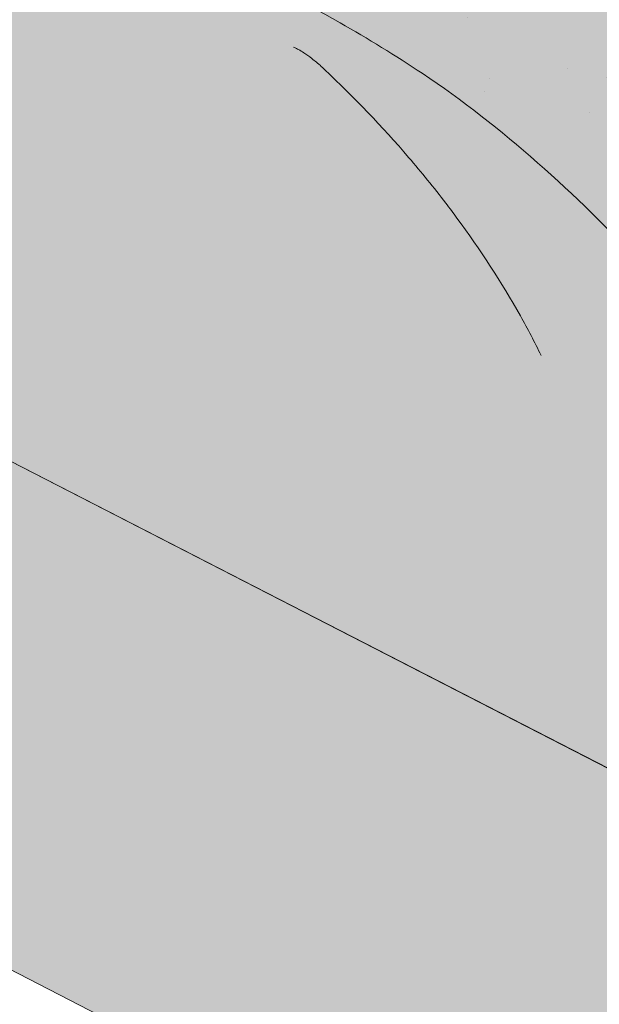
# Paper-space layout 'Elrendezés1' of a CAD drawing. Units: metres. Extents: x 7 to 284, y 8 to 198.
# Drawn here: x 167 to 171, y 128 to 135 of the extents above; entities that cross this region are included whole.
import ezdxf

# ---------------------------------------------------------------- set-up
doc = ezdxf.new("R2010")
doc.units = ezdxf.units.M
doc.header["$LTSCALE"] = 0.05
doc.layers.get('0').update_dxf_attribs({"linetype": 'CONTINUOUS'})

psp = doc.layouts.new('Elrendezés1')

# ---------------------------------------------------------------- hatches: boundary and pattern name
at = {"linetype": 'Continuous', "lineweight": 9, "true_color": 0xe2d5bb}
h = psp.add_hatch(color=254, dxfattribs=at)
h.dxf.hatch_style = 1
h.paths.add_polyline_path([(152.4861859369443, 139.2755985480852), (152.4861859369443, 135.9029118373958), (178.7863942905443, 122.3924196071453), (178.7863942905443, 125.7651063178348)])
h.paths.add_polyline_path([(153.9229794396451, 134.7220601938694), (153.9229794396451, 129.5436823890832), (205.7877804594569, 102.9005858105066), (205.7877804594568, 108.5217303283226), (182.2818894066118, 120.5967737715091), (182.1019287980763, 120.2464533376371)])
h.paths.add_polyline_path([(183.444302979903, 123.3723253059619), (183.444302979903, 119.9996385952724), (205.7877804594568, 108.5217303283226), (207.0836758091815, 107.8560251818736), (207.0836758091815, 111.2287118925631)])
at = {"linetype": 'Continuous', "lineweight": 18, "true_color": 0x96363a}
h = psp.add_hatch(color=17, dxfattribs=at)
h.dxf.hatch_style = 1
edge = h.paths.add_edge_path()
edge.add_spline(control_points=[(174.0142884949308, 128.2172039062979), (173.9142633633442, 128.293874617165), (173.8178728220519, 128.3751030717658), (173.431561763975, 128.7344771109911), (173.1977278605375, 129.0378847287587), (172.8830992918386, 129.6461956400685), (172.81414307648, 129.9079744244464), (172.7785782616969, 130.1832517066476), (172.7791133744692, 130.1946743381703), (172.7688768355049, 130.2995516604793), (172.7631222135214, 130.345993668183), (172.7370228023795, 130.5209280592153), (172.7089321014508, 130.6484328055054), (172.6006228154201, 131.0301185160397), (172.4962398737905, 131.2783597843974), (172.3635522707732, 131.5266391744388), (172.3594704052027, 131.534193047976), (172.3530333497527, 131.5459979195027)], knot_values=[-37.61498207521388, -37.61498207521388, -37.61498207521388, -37.61498207521388, -35.12633789905134, -35.12633789905134, -27.14789376616006, -27.14789376616006, -19.741972629851, -19.741972629851, -17.52369684325212, -17.52369684325212, -15.7508430807229, -15.7508430807229, -10.82483663900226, -10.82483663900226, -0.7223210038023379, -0.7223210038023379, -0.1832772510276457, -0.1832772510276457, -0.1832772510276457, -0.1832772510276457], degree=3, periodic=0)
edge.add_spline(control_points=[(172.3534510462052, 131.5462257744945), (172.0096400580066, 132.1591433721812), (171.574605795255, 132.7056740283822), (170.7614387957598, 133.5878167219068), (170.2599984858894, 134.041818758703), (169.7332274635605, 134.3938578247179)], knot_values=[-36.38442081458756, -36.38442081458756, -36.38442081458756, -36.38442081458756, -19.0930884706572, -19.0930884706572, -0.0967154382140028, -0.0967154382140028, -0.0967154382140028, -0.0967154382140028], degree=3, periodic=0)
edge.add_spline(control_points=[(169.7332274669304, 134.3938578547999), (169.5550635729401, 134.5117758428931), (169.3727257984757, 134.6236068167415), (168.9175251791054, 134.8818841287196), (168.6405401572106, 135.0213158980659), (168.3577718294307, 135.1465889641623)], knot_values=[-15.66483384577618, -15.66483384577618, -15.66483384577618, -15.66483384577618, -9.278267852786936, -9.278267852786936, -6.1013253179e-06, -6.1013253179e-06, -6.1013253179e-06, -6.1013253179e-06], degree=3, periodic=0)
edge.add_ellipse((166.7742857999069, 130.6994903483218), major_axis=(5.912419372061064, -3.036988173977137), ratio=0.7071067811865472, start_angle=97.58847713634707, end_angle=117.6838891322895)
edge.add_spline(control_points=[(166.3976207622749, 135.7423853505814), (166.4311326562973, 135.7363690395561), (166.4648031254061, 135.7317656201941), (166.5147446052493, 135.7236836580839), (166.5268481606674, 135.7216271725533), (166.5466080992254, 135.7180346731319), (166.5538758563955, 135.7166628691309), (166.5627160865425, 135.7149267013336), (166.5642719411481, 135.7146186038649), (166.5665758950141, 135.7141585610678), (166.5673240793882, 135.71400857276), (166.5688147304316, 135.7137085524414), (166.5695571390718, 135.7135585409335), (166.5769619794089, 135.7120564209982), (166.5835893767031, 135.7106637187609), (166.5997417399291, 135.7071616237017), (166.6091710200956, 135.7050233547933), (166.6387293510034, 135.6980859606303), (166.6600065427353, 135.6927261337876), (166.6938319525071, 135.684277984969), (166.7132870847222, 135.6794606665449), (166.7312063273145, 135.6754918714369)], knot_values=[-3.229731892711856, -3.229731892711856, -3.229731892711856, -3.229731892711856, -2.208302041337073, -2.208302041337073, -1.860923608112535, -1.860923608112535, -1.657231055988872, -1.657231055988872, -1.613699556188246, -1.613699556188246, -1.592758871696243, -1.592758871696243, -1.571973448375611, -1.571973448375611, -1.385419649152073, -1.385419649152073, -1.113424217872823, -1.113424217872823, -0.5441672594429701, -0.5441672594429701, -1.83276050798e-05, -1.83276050798e-05, -1.83276050798e-05, -1.83276050798e-05], degree=3, periodic=0)
edge.add_ellipse((166.7742857999069, 130.6994903483218), major_axis=(5.912419372061064, -3.036988173977137), ratio=0.7071067811865472, start_angle=121.4594803317261, end_angle=160.1583297862419)
edge.add_ellipse((160.7497409786424, 137.1667045628484), major_axis=(2.390126980194902, -1.227718623522674), ratio=0.7071067811865471, start_angle=270, end_angle=340.1583297862423, ccw=False)
edge.add_line((159.8816128145606, 135.4766295672557), (157.8257800872296, 136.5326337658217))
edge.add_line((157.8257800872296, 136.5326337658217), (158.3283805836869, 137.5110982470183))
edge.add_line((158.3283805836869, 137.5110982470183), (160.3842133306085, 136.4550940383892))
edge.add_ellipse((160.6583590666349, 136.988801931734), major_axis=(-0.7547769411141642, 0.3877006179545208), ratio=0.7071067811865474, start_angle=89.99999999999935, end_angle=160.15832978624)
edge.add_ellipse((166.6829038878993, 130.5215877172072), major_axis=(-7.547769411141795, 3.877006179545287), ratio=0.7071067811865475, start_angle=269.99999999999955, end_angle=340.15832978624076, ccw=False)
edge.add_ellipse((166.6829038878993, 130.5215877172072), major_axis=(-7.547769411141795, 3.877006179545287), ratio=0.7071067811865475, start_angle=252.3207788879968, end_angle=269.99999999999955, ccw=False)
edge.add_ellipse((166.6829038878993, 130.5215877172072), major_axis=(-7.547769411141795, 3.877006179545287), ratio=0.7071067811865475, start_angle=238.8511367763253, end_angle=252.3207788879968, ccw=False)
edge.add_ellipse((166.6829038878993, 130.5215877172072), major_axis=(-7.547769411141795, 3.877006179545287), ratio=0.7071067811865475, start_angle=236.6740756208623, end_angle=238.8511367763253, ccw=False)
edge.add_ellipse((166.6829038878993, 130.5215877172072), major_axis=(-7.547769411141795, 3.877006179545287), ratio=0.7071067811865475, start_angle=234.2221374712057, end_angle=236.6740756208623, ccw=False)
edge.add_ellipse((166.6829038878993, 130.5215877172072), major_axis=(-7.547769411141795, 3.877006179545287), ratio=0.7071067811865475, start_angle=199.8416702137565, end_angle=234.2221374712057, ccw=False)
edge.add_ellipse((175.4489060694224, 129.3914524361311), major_axis=(-0.7547769411141707, 0.387700617954524), ratio=0.7071067811865472, start_angle=19.8416702137558, end_angle=89.99999999999719)
edge.add_line((175.1747603333961, 128.8577445427862), (179.2536368584628, 126.7625785895255))
edge.add_ellipse((179.5277825944891, 127.2962864828704), major_axis=(-0.7547769411141659, 0.3877006179545217), ratio=0.7071067811865475, start_angle=89.99999999999935, end_angle=160.1583297862417)
edge.add_ellipse((185.5523274157535, 120.8290722683436), major_axis=(-7.547769411141779, 3.877006179545279), ratio=0.7071067811865474, start_angle=306.04979520565155, end_angle=340.1583297862409, ccw=False)
edge.add_ellipse((184.5527562616587, 127.2400673165324), major_axis=(-0.1257961568523632, 0.0646167696590883), ratio=0.7071067811865472, start_angle=270.0000000000006, end_angle=306.04979520566144, ccw=False)
edge.add_ellipse((184.5527562616587, 127.2400673165324), major_axis=(-0.1257961568523632, 0.0646167696590883), ratio=0.7071067811865472, start_angle=179.9999999999986, end_angle=270.0000000000006, ccw=False)
edge.add_line((184.678552418511, 127.1754505468732), (184.3848233832294, 126.6036178169285))
edge.add_ellipse((184.519012643467, 126.5553407707728), major_axis=(-0.1257961568523632, 0.0646167696590883), ratio=0.7071067811865472, start_angle=0, end_angle=95.01405339333527)
edge.add_line((184.4811986036674, 126.4625590985277), (185.6226450870843, 125.9381308079803))
edge.add_ellipse((185.6391616598105, 126.0406974280198), major_axis=(-0.1257961568523632, 0.0646167696590883), ratio=0.7071067811865472, start_angle=95.01405339337428, end_angle=157.7923457014)
edge.add_line((185.7252588493407, 125.9402620062058), (185.847737724296, 125.9937223660951))
edge.add_ellipse((186.1060292928866, 125.6924161006527), major_axis=(-0.3773884705570969, 0.1938503089772679), ratio=0.7071067811865474, start_angle=270.00000000000176, end_angle=337.79234570140227, ccw=False)
edge.add_ellipse((186.1060292928866, 125.6924161006527), major_axis=(-0.3773884705570969, 0.1938503089772679), ratio=0.7071067811865474, start_angle=202.2076542985964, end_angle=270.00000000000176, ccw=False)
edge.add_line((186.5013937294907, 125.657963781884), (186.532450030576, 125.512400807459))
edge.add_ellipse((186.6601193640431, 125.5202218507123), major_axis=(-0.1257961568523632, 0.0646167696590883), ratio=0.7071067811865472, start_angle=22.2076542985879, end_angle=89.99999999999943)
edge.add_line((186.6144284080387, 125.4312705351549), (187.3516986277307, 125.0525624636654))
edge.add_ellipse((187.3751794277979, 125.1529223036659), major_axis=(-0.1257961568523632, 0.0646167696590883), ratio=0.7071067811865472, start_angle=89.99999999999943, end_angle=157.7923457014111)
edge.add_line((187.4612766173286, 125.0524868818519), (187.6150918291085, 125.1196251257427))
edge.add_ellipse((187.9250417114182, 124.7580576072123), major_axis=(-0.4528661646685065, 0.2326203707727168), ratio=0.7071067811865474, start_angle=269.99999999999477, end_angle=337.79234570140153, ccw=False)
edge.add_ellipse((187.9250417114182, 124.7580576072123), major_axis=(-0.4528661646685065, 0.2326203707727168), ratio=0.7071067811865474, start_angle=210.4115471326194, end_angle=269.99999999999477, ccw=False)
edge.add_line((188.3785574245007, 124.7836011610812), (187.9746781608254, 123.997327574971))
edge.add_line((187.9746781608254, 123.997327574971), (187.4458931688054, 124.1609054727798))
edge.add_ellipse((187.5849021149589, 125.180318400133), major_axis=(-1.257961568520232, 0.6461676965891342), ratio=0.7071067811865474, start_angle=91.4534919515558, end_angle=109.42280538570239, ccw=False)
edge.add_ellipse((184.5015889486156, 118.7834908856741), major_axis=(-7.67356556799753, 3.941622949206106), ratio=0.7071067811865471, start_angle=271.4534919515444, end_angle=291.3989281503646)
edge.add_ellipse((185.2428181720559, 126.0947964991202), major_axis=(-1.257961568523633, 0.6461676965908812), ratio=0.7071067811865471, start_angle=90.7070851496432, end_angle=111.3989281503645, ccw=False)
edge.add_spline(control_points=[(184.7969035988312, 125.1996784375098), (184.7112766789634, 125.2429960822166), (184.6266950372725, 125.2811169959123), (184.4520983202234, 125.3507466288346), (184.3633912986799, 125.3815956916345), (184.2147729223188, 125.4271185137749), (184.1545666824523, 125.4438928029173), (183.854720286363, 125.520288310265), (183.6042837591967, 125.5608237538864), (183.2883353643472, 125.5933118859522), (183.2276124604238, 125.5982252543606), (183.1332511266782, 125.6051900843053), (183.1161812237294, 125.6064290143936), (182.9178892206003, 125.6205366116643), (182.724514029949, 125.6315320627057), (182.305790476771, 125.6354372683236), (182.0847910079695, 125.6239671254462), (181.6037584982993, 125.5536283913933), (181.3965448970635, 125.4969787082806), (181.3117187867262, 125.4732798989794)], knot_values=[-12.6844308055187, -12.6844308055187, -12.6844308055187, -12.6844308055187, -11.72991912888541, -11.72991912888541, -10.77866082276641, -10.77866082276641, -10.14023732458246, -10.14023732458246, -7.598229503042857, -7.598229503042857, -6.81494200708299, -6.81494200708299, -6.64211036138079, -6.64211036138079, -4.806211477093166, -4.806211477093166, -2.538798655001094, -2.538798655001094, -0.0498060070158086, -0.0498060070158086, -0.0498060070158086, -0.0498060070158086], degree=3, periodic=0)
edge.add_spline(control_points=[(181.3117187867262, 125.4732798989794), (181.2215751441668, 125.4348541565291), (181.0983580589651, 125.3902866491586), (180.9421899431923, 125.3548945366227)], knot_values=[-30.10556936769113, -30.10556936769113, -30.10556936769113, -30.10556936769113, -24.13291774050242, -24.13291774050242, -24.13291774050242, -24.13291774050242], degree=3, periodic=0)
edge.add_spline(control_points=[(180.6393081070366, 125.3058227662735), (180.6663270293743, 125.308556336763), (180.6943961214777, 125.312516931522), (180.7364468405143, 125.3188779644656), (180.7553708059862, 125.3218625645632), (180.7733626478673, 125.3247202838737), (180.7769968165633, 125.3252988525388), (180.782301192855, 125.3261449260785), (180.784013309125, 125.326418263706), (180.786142983088, 125.3267585658743), (180.7865671298591, 125.3268263555999), (180.7874156589704, 125.3269620028646), (180.787840235626, 125.3270298914983), (180.8016782841123, 125.329243053922), (180.8195029916435, 125.3321090336377), (180.8503230367405, 125.3371926457906), (180.8665479285752, 125.3399441247718), (180.9023588808763, 125.3464542407946), (180.922314158142, 125.3503892314576), (180.9421876673475, 125.35489541202)], knot_values=[-3.137713067505753, -3.137713067505753, -3.137713067505753, -3.137713067505753, -2.32300881326826, -2.32300881326826, -1.817838283267106, -1.817838283267106, -1.691059510770066, -1.691059510770066, -1.630968288566425, -1.630968288566425, -1.616028369044062, -1.616028369044062, -1.601073143866023, -1.601073143866023, -1.128486067052034, -1.128486067052034, -0.6269483050288401, -0.6269483050288401, -1.49270545244e-05, -1.49270545244e-05, -1.49270545244e-05, -1.49270545244e-05], degree=3, periodic=0)
edge.add_spline(control_points=[(180.6393081011684, 125.3058228242701), (180.444741354307, 125.2861364307307), (180.2468559635239, 125.2875870386831), (179.8596983130396, 125.3251661611873), (179.6649997946641, 125.361360456985), (179.4717153292184, 125.413928341231)], knot_values=[-20.67211321691688, -20.67211321691688, -20.67211321691688, -20.67211321691688, -14.42370505962179, -14.42370505962179, -8.252058359498912, -8.252058359498912, -8.252058359498912, -8.252058359498912], degree=3, periodic=0)
edge.add_line((179.4717153292173, 125.4139283412313), (174.0142884949607, 128.2172039062739))
at = {"linetype": 'Continuous', "lineweight": 9}
h = psp.add_hatch(dxfattribs=at)
h.set_pattern_fill('AR-SAND', color=256, scale=0.025)
h.set_pattern_definition([(37.5, (-0.063596865671002, -19.58415537345928), (-0.0400007823996012, 1.223533093323355), [0, -0.9652000000000001, 0, -1.0795, 0, -1.031875]), (7.499999999999999, (-0.063596865671002, -19.58415537345928), (1.123808207845006, 1.792062751420885), [0, -0.5207, 0, -0.86995, 0, -0.333375]), (327.5, (-0.8446468656709953, -19.58415537345928), (1.977480925603645, 0.0035929616963644), [0, -0.3175, 0, -1.143, 0, -1.49225]), (317.5, (-0.8446468656709953, -19.58415537345928), (1.908891131180743, 0.5573233081430408), [0, -0.15875, 0, -0.7493, 0, -0.8572500000000001])])
edge = h.paths.add_edge_path()
edge.add_spline(control_points=[(174.0142884949308, 128.2172039062979), (173.9142633633442, 128.293874617165), (173.8178728220519, 128.3751030717658), (173.431561763975, 128.7344771109911), (173.1977278605375, 129.0378847287587), (172.8830992918386, 129.6461956400685), (172.81414307648, 129.9079744244464), (172.7785782616969, 130.1832517066476), (172.7791133744692, 130.1946743381703), (172.7688768355049, 130.2995516604793), (172.7631222135214, 130.345993668183), (172.7370228023795, 130.5209280592153), (172.7089321014508, 130.6484328055054), (172.6006228154201, 131.0301185160397), (172.4962398737905, 131.2783597843974), (172.3635522707732, 131.5266391744388), (172.3594704052027, 131.534193047976), (172.3530333497527, 131.5459979195027)], knot_values=[-37.61498207521388, -37.61498207521388, -37.61498207521388, -37.61498207521388, -35.12633789905134, -35.12633789905134, -27.14789376616006, -27.14789376616006, -19.741972629851, -19.741972629851, -17.52369684325212, -17.52369684325212, -15.7508430807229, -15.7508430807229, -10.82483663900226, -10.82483663900226, -0.7223210038023379, -0.7223210038023379, -0.1832772510276457, -0.1832772510276457, -0.1832772510276457, -0.1832772510276457], degree=3, periodic=0)
edge.add_spline(control_points=[(172.3534510462052, 131.5462257744945), (172.0096400580066, 132.1591433721812), (171.574605795255, 132.7056740283822), (170.7614387957598, 133.5878167219068), (170.2599984858894, 134.041818758703), (169.7332274635605, 134.3938578247179)], knot_values=[-36.38442081458756, -36.38442081458756, -36.38442081458756, -36.38442081458756, -19.0930884706572, -19.0930884706572, -0.0967154382140028, -0.0967154382140028, -0.0967154382140028, -0.0967154382140028], degree=3, periodic=0)
edge.add_spline(control_points=[(169.7332274669304, 134.3938578547999), (169.5550635729401, 134.5117758428931), (169.3727257984757, 134.6236068167415), (168.9175251791054, 134.8818841287196), (168.6405401572106, 135.0213158980659), (168.3577718294307, 135.1465889641623)], knot_values=[-15.66483384577618, -15.66483384577618, -15.66483384577618, -15.66483384577618, -9.278267852786936, -9.278267852786936, -6.1013253179e-06, -6.1013253179e-06, -6.1013253179e-06, -6.1013253179e-06], degree=3, periodic=0)
edge.add_ellipse((166.7742857999069, 130.6994903483218), major_axis=(5.912419372061064, -3.036988173977137), ratio=0.7071067811865472, start_angle=97.58847713634707, end_angle=117.6838891322895)
edge.add_spline(control_points=[(166.3976207622749, 135.7423853505814), (166.4311326562973, 135.7363690395561), (166.4648031254061, 135.7317656201941), (166.5147446052493, 135.7236836580839), (166.5268481606674, 135.7216271725533), (166.5466080992254, 135.7180346731319), (166.5538758563955, 135.7166628691309), (166.5627160865425, 135.7149267013336), (166.5642719411481, 135.7146186038649), (166.5665758950141, 135.7141585610678), (166.5673240793882, 135.71400857276), (166.5688147304316, 135.7137085524414), (166.5695571390718, 135.7135585409335), (166.5769619794089, 135.7120564209982), (166.5835893767031, 135.7106637187609), (166.5997417399291, 135.7071616237017), (166.6091710200956, 135.7050233547933), (166.6387293510034, 135.6980859606303), (166.6600065427353, 135.6927261337876), (166.6938319525071, 135.684277984969), (166.7132870847222, 135.6794606665449), (166.7312063273145, 135.6754918714369)], knot_values=[-3.229731892711856, -3.229731892711856, -3.229731892711856, -3.229731892711856, -2.208302041337073, -2.208302041337073, -1.860923608112535, -1.860923608112535, -1.657231055988872, -1.657231055988872, -1.613699556188246, -1.613699556188246, -1.592758871696243, -1.592758871696243, -1.571973448375611, -1.571973448375611, -1.385419649152073, -1.385419649152073, -1.113424217872823, -1.113424217872823, -0.5441672594429701, -0.5441672594429701, -1.83276050798e-05, -1.83276050798e-05, -1.83276050798e-05, -1.83276050798e-05], degree=3, periodic=0)
edge.add_ellipse((166.7742857999069, 130.6994903483218), major_axis=(5.912419372061064, -3.036988173977137), ratio=0.7071067811865472, start_angle=121.4594803317261, end_angle=160.1583297862419)
edge.add_ellipse((160.7497409786424, 137.1667045628484), major_axis=(2.390126980194902, -1.227718623522674), ratio=0.7071067811865472, start_angle=270, end_angle=340.1583297862423, ccw=False)
edge.add_line((159.8816128145606, 135.4766295672557), (157.8257800872296, 136.5326337658217))
edge.add_line((157.8257800872296, 136.5326337658217), (158.3283805836869, 137.5110982470183))
edge.add_line((158.3283805836869, 137.5110982470183), (160.3842133306085, 136.4550940383892))
edge.add_ellipse((160.6583590666349, 136.988801931734), major_axis=(-0.7547769411141642, 0.3877006179545208), ratio=0.7071067811865474, start_angle=89.99999999999935, end_angle=160.15832978624)
edge.add_ellipse((166.6829038878993, 130.5215877172072), major_axis=(-7.547769411141795, 3.877006179545287), ratio=0.7071067811865475, start_angle=269.99999999999955, end_angle=340.15832978624076, ccw=False)
edge.add_ellipse((166.6829038878993, 130.5215877172072), major_axis=(-7.547769411141795, 3.877006179545287), ratio=0.7071067811865475, start_angle=252.3207788879968, end_angle=269.99999999999955, ccw=False)
edge.add_ellipse((166.6829038878993, 130.5215877172072), major_axis=(-7.547769411141795, 3.877006179545287), ratio=0.7071067811865475, start_angle=238.8511367763253, end_angle=252.3207788879968, ccw=False)
edge.add_ellipse((166.6829038878993, 130.5215877172072), major_axis=(-7.547769411141795, 3.877006179545287), ratio=0.7071067811865475, start_angle=236.6740756208623, end_angle=238.8511367763253, ccw=False)
edge.add_ellipse((166.6829038878993, 130.5215877172072), major_axis=(-7.547769411141795, 3.877006179545287), ratio=0.7071067811865475, start_angle=234.2221374712057, end_angle=236.6740756208623, ccw=False)
edge.add_ellipse((166.6829038878993, 130.5215877172072), major_axis=(-7.547769411141795, 3.877006179545287), ratio=0.7071067811865475, start_angle=199.8416702137565, end_angle=234.2221374712057, ccw=False)
edge.add_ellipse((175.4489060694224, 129.3914524361311), major_axis=(-0.7547769411141707, 0.387700617954524), ratio=0.7071067811865472, start_angle=19.8416702137558, end_angle=89.99999999999719)
edge.add_line((175.1747603333961, 128.8577445427862), (179.2536368584628, 126.7625785895255))
edge.add_ellipse((179.5277825944891, 127.2962864828704), major_axis=(-0.7547769411141659, 0.3877006179545217), ratio=0.7071067811865475, start_angle=89.99999999999935, end_angle=160.1583297862417)
edge.add_ellipse((185.5523274157535, 120.8290722683436), major_axis=(-7.547769411141779, 3.877006179545279), ratio=0.7071067811865474, start_angle=306.04979520565155, end_angle=340.1583297862409, ccw=False)
edge.add_ellipse((184.5527562616587, 127.2400673165324), major_axis=(-0.1257961568523632, 0.0646167696590883), ratio=0.7071067811865472, start_angle=270.0000000000006, end_angle=306.04979520566144, ccw=False)
edge.add_ellipse((184.5527562616587, 127.2400673165324), major_axis=(-0.1257961568523632, 0.0646167696590883), ratio=0.7071067811865472, start_angle=179.9999999999986, end_angle=270.0000000000006, ccw=False)
edge.add_line((184.678552418511, 127.1754505468732), (184.3848233832294, 126.6036178169285))
edge.add_ellipse((184.519012643467, 126.5553407707728), major_axis=(-0.1257961568523632, 0.0646167696590883), ratio=0.7071067811865472, start_angle=0, end_angle=95.01405339333527)
edge.add_line((184.4811986036674, 126.4625590985277), (185.6226450870843, 125.9381308079803))
edge.add_ellipse((185.6391616598105, 126.0406974280198), major_axis=(-0.1257961568523632, 0.0646167696590883), ratio=0.7071067811865472, start_angle=95.01405339337428, end_angle=157.7923457014)
edge.add_line((185.7252588493407, 125.9402620062058), (185.847737724296, 125.9937223660951))
edge.add_ellipse((186.1060292928866, 125.6924161006527), major_axis=(-0.3773884705570969, 0.1938503089772679), ratio=0.7071067811865474, start_angle=270.00000000000176, end_angle=337.79234570140227, ccw=False)
edge.add_ellipse((186.1060292928866, 125.6924161006527), major_axis=(-0.3773884705570969, 0.1938503089772679), ratio=0.7071067811865474, start_angle=202.2076542985964, end_angle=270.00000000000176, ccw=False)
edge.add_line((186.5013937294907, 125.657963781884), (186.532450030576, 125.512400807459))
edge.add_ellipse((186.6601193640431, 125.5202218507123), major_axis=(-0.1257961568523632, 0.0646167696590883), ratio=0.7071067811865472, start_angle=22.2076542985879, end_angle=89.99999999999943)
edge.add_line((186.6144284080387, 125.4312705351549), (187.3516986277307, 125.0525624636654))
edge.add_ellipse((187.3751794277979, 125.1529223036659), major_axis=(-0.1257961568523632, 0.0646167696590883), ratio=0.7071067811865472, start_angle=89.99999999999943, end_angle=157.7923457014111)
edge.add_line((187.4612766173286, 125.0524868818519), (187.6150918291085, 125.1196251257427))
edge.add_ellipse((187.9250417114182, 124.7580576072123), major_axis=(-0.4528661646685065, 0.2326203707727168), ratio=0.7071067811865474, start_angle=269.99999999999477, end_angle=337.79234570140153, ccw=False)
edge.add_ellipse((187.9250417114182, 124.7580576072123), major_axis=(-0.4528661646685065, 0.2326203707727168), ratio=0.7071067811865474, start_angle=210.4115471326194, end_angle=269.99999999999477, ccw=False)
edge.add_line((188.3785574245007, 124.7836011610812), (187.9746781608254, 123.9973275749711))
edge.add_line((187.9746781608254, 123.997327574971), (187.4458931688054, 124.1609054727798))
edge.add_ellipse((187.5849021149589, 125.180318400133), major_axis=(-1.257961568520232, 0.6461676965891342), ratio=0.7071067811865474, start_angle=91.4534919515558, end_angle=109.42280538570239, ccw=False)
edge.add_ellipse((184.5015889486156, 118.7834908856741), major_axis=(-7.673565567997524, 3.941622949206103), ratio=0.7071067811865472, start_angle=271.4534919515444, end_angle=291.3989281503646)
edge.add_ellipse((185.2428181720559, 126.0947964991202), major_axis=(-1.257961568523633, 0.6461676965908812), ratio=0.7071067811865471, start_angle=90.7070851496432, end_angle=111.3989281503645, ccw=False)
edge.add_spline(control_points=[(184.7969035988312, 125.1996784375098), (184.7112766789634, 125.2429960822166), (184.6266950372725, 125.2811169959123), (184.4520983202234, 125.3507466288346), (184.3633912986799, 125.3815956916345), (184.2147729223188, 125.4271185137749), (184.1545666824523, 125.4438928029173), (183.854720286363, 125.520288310265), (183.6042837591967, 125.5608237538864), (183.2883353643472, 125.5933118859522), (183.2276124604238, 125.5982252543606), (183.1332511266782, 125.6051900843053), (183.1161812237294, 125.6064290143936), (182.9178892206003, 125.6205366116643), (182.724514029949, 125.6315320627057), (182.305790476771, 125.6354372683236), (182.0847910079695, 125.6239671254462), (181.6037584982993, 125.5536283913933), (181.3965448970635, 125.4969787082806), (181.3117187867262, 125.4732798989794)], knot_values=[-12.6844308055187, -12.6844308055187, -12.6844308055187, -12.6844308055187, -11.72991912888541, -11.72991912888541, -10.77866082276641, -10.77866082276641, -10.14023732458246, -10.14023732458246, -7.598229503042857, -7.598229503042857, -6.81494200708299, -6.81494200708299, -6.64211036138079, -6.64211036138079, -4.806211477093166, -4.806211477093166, -2.538798655001094, -2.538798655001094, -0.0498060070158086, -0.0498060070158086, -0.0498060070158086, -0.0498060070158086], degree=3, periodic=0)
edge.add_spline(control_points=[(181.3117187867262, 125.4732798989794), (181.2215751441668, 125.4348541565291), (181.0983580589651, 125.3902866491586), (180.9421899431923, 125.3548945366227)], knot_values=[-30.10556936769113, -30.10556936769113, -30.10556936769113, -30.10556936769113, -24.13291774050242, -24.13291774050242, -24.13291774050242, -24.13291774050242], degree=3, periodic=0)
edge.add_spline(control_points=[(180.6393081070366, 125.3058227662735), (180.6663270293743, 125.308556336763), (180.6943961214777, 125.312516931522), (180.7364468405143, 125.3188779644656), (180.7553708059862, 125.3218625645632), (180.7733626478673, 125.3247202838737), (180.7769968165633, 125.3252988525388), (180.782301192855, 125.3261449260785), (180.784013309125, 125.326418263706), (180.786142983088, 125.3267585658743), (180.7865671298591, 125.3268263555999), (180.7874156589704, 125.3269620028646), (180.787840235626, 125.3270298914983), (180.8016782841123, 125.329243053922), (180.8195029916435, 125.3321090336377), (180.8503230367405, 125.3371926457906), (180.8665479285752, 125.3399441247718), (180.9023588808763, 125.3464542407946), (180.922314158142, 125.3503892314576), (180.9421876673475, 125.35489541202)], knot_values=[-3.137713067505753, -3.137713067505753, -3.137713067505753, -3.137713067505753, -2.32300881326826, -2.32300881326826, -1.817838283267106, -1.817838283267106, -1.691059510770066, -1.691059510770066, -1.630968288566425, -1.630968288566425, -1.616028369044062, -1.616028369044062, -1.601073143866023, -1.601073143866023, -1.128486067052034, -1.128486067052034, -0.6269483050288401, -0.6269483050288401, -1.49270545244e-05, -1.49270545244e-05, -1.49270545244e-05, -1.49270545244e-05], degree=3, periodic=0)
edge.add_spline(control_points=[(180.6393081011684, 125.3058228242701), (180.444741354307, 125.2861364307307), (180.2468559635239, 125.2875870386831), (179.8596983130396, 125.3251661611873), (179.6649997946641, 125.361360456985), (179.4717153292184, 125.413928341231)], knot_values=[-20.67211321691688, -20.67211321691688, -20.67211321691688, -20.67211321691688, -14.42370505962179, -14.42370505962179, -8.252058359498912, -8.252058359498912, -8.252058359498912, -8.252058359498912], degree=3, periodic=0)
edge.add_line((179.4717153292173, 125.4139283412313), (174.0142884949607, 128.2172039062739))
at = {"linetype": 'Continuous', "lineweight": 9, "true_color": 0xbc4b50}
h = psp.add_hatch(color=15, dxfattribs=at)
edge = h.paths.add_edge_path()
edge.add_ellipse((160.7497409786424, 137.1667045628484), major_axis=(2.390126980194902, -1.227718623522674), ratio=0.7071067811865471, start_angle=270, end_angle=340.1583297862423)
edge.add_ellipse((166.7742857999069, 130.6994903483218), major_axis=(5.912419372061064, -3.036988173977137), ratio=0.7071067811865472, start_angle=121.45948033172621, end_angle=160.158329786242, ccw=False)
edge.add_spline(control_points=[(166.3976207622749, 135.7423853505814), (166.4311326562973, 135.7363690395561), (166.4648031254061, 135.7317656201941), (166.5147446052493, 135.7236836580839), (166.5268481606674, 135.7216271725533), (166.5466080992254, 135.7180346731319), (166.5538758563955, 135.7166628691309), (166.5627160865425, 135.7149267013336), (166.5642719411481, 135.7146186038649), (166.5665758950141, 135.7141585610678), (166.5673240793882, 135.71400857276), (166.5688147304316, 135.7137085524414), (166.5695571390718, 135.7135585409335), (166.5769619794089, 135.7120564209982), (166.5835893767031, 135.7106637187609), (166.5997417399291, 135.7071616237017), (166.6091710200956, 135.7050233547933), (166.6387293510034, 135.6980859606303), (166.6600065427353, 135.6927261337876), (166.6938319525071, 135.684277984969), (166.7132870847222, 135.6794606665449), (166.7312063273145, 135.6754918714369)], knot_values=[-3.229731892711856, -3.229731892711856, -3.229731892711856, -3.229731892711856, -2.208302041337073, -2.208302041337073, -1.860923608112535, -1.860923608112535, -1.657231055988872, -1.657231055988872, -1.613699556188246, -1.613699556188246, -1.592758871696243, -1.592758871696243, -1.571973448375611, -1.571973448375611, -1.385419649152073, -1.385419649152073, -1.113424217872823, -1.113424217872823, -0.5441672594429701, -0.5441672594429701, -1.83276050798e-05, -1.83276050798e-05, -1.83276050798e-05, -1.83276050798e-05], degree=3, periodic=0)
edge.add_ellipse((166.7742857999069, 130.6994903483218), major_axis=(5.912419372061064, -3.036988173977137), ratio=0.7071067811865472, start_angle=97.58847713634707, end_angle=117.6838891322895)
edge.add_spline(control_points=[(168.3577718294307, 135.1465889641623), (168.6405401572106, 135.0213158980659), (168.9175251791054, 134.8818841287196), (169.3727257984757, 134.6236068167415), (169.5550635729401, 134.5117758428931), (169.7332274669304, 134.3938578547999)], knot_values=[-15.66483384577618, -15.66483384577618, -15.66483384577618, -15.66483384577618, -6.386572094314562, -6.386572094314562, -6.1013253188e-06, -6.1013253188e-06, -6.1013253188e-06, -6.1013253188e-06], degree=3, periodic=0)
edge.add_spline(control_points=[(169.7332274635605, 134.3938578247179), (170.2599984858894, 134.041818758703), (170.7614387957598, 133.5878167219068), (171.574605795255, 132.7056740283822), (172.0096400580066, 132.1591433721812), (172.3534510462052, 131.5462257744945)], knot_values=[-36.38442081458756, -36.38442081458756, -36.38442081458756, -36.38442081458756, -17.38804778214436, -17.38804778214436, -0.0967154382140052, -0.0967154382140052, -0.0967154382140052, -0.0967154382140052], degree=3, periodic=0)
edge.add_spline(control_points=[(172.3530333497527, 131.5459979195027), (172.3594704052027, 131.534193047976), (172.3635522707732, 131.5266391744388), (172.4962398737905, 131.2783597843974), (172.6006228154201, 131.0301185160397), (172.7089321014508, 130.6484328055054), (172.7370228023795, 130.5209280592153), (172.7631222135214, 130.345993668183), (172.7688768355049, 130.2995516604793), (172.7791133744692, 130.1946743381703), (172.7785782616969, 130.1832517066476), (172.81414307648, 129.9079744244464), (172.8830992918386, 129.6461956400685), (173.1977278605375, 129.0378847287587), (173.431561763975, 128.7344771109911), (173.8178728220519, 128.3751030717658), (173.9142633633442, 128.293874617165), (174.0142884949308, 128.2172039062979)], knot_values=[-37.61498207521388, -37.61498207521388, -37.61498207521388, -37.61498207521388, -37.07593832243919, -37.07593832243919, -26.97342268723926, -26.97342268723926, -22.04741624551862, -22.04741624551862, -20.2745624829894, -20.2745624829894, -18.05628669639052, -18.05628669639052, -10.65036556008146, -10.65036556008146, -2.671921427190184, -2.671921427190184, -0.183277251027647, -0.183277251027647, -0.183277251027647, -0.183277251027647], degree=3, periodic=0)
edge.add_line((174.0142884949611, 128.2172039062738), (159.8816128145907, 135.476629567241))

# ---------------------------------------------------------------- linework, layer by layer
at = {"linetype": 'Continuous', "lineweight": 9}
for p, q in [((152.4861859369444, 139.2755985480852), (218.9352757952389, 105.1405110929772)), ((152.4861859369443, 135.9029118373958), (218.9352757952389, 101.7678243822876))]:
    psp.add_line(p, q, dxfattribs=at)
at = {"linetype": 'Continuous', "lineweight": 9, "extrusion": (0.4569095600431132, 0.8895131555751206, 0)}
psp.add_line((218.9352757740994, 105.1429768352385), (157.8257800676393, 136.5326337758853), dxfattribs=at)
at = {"linetype": 'Continuous', "lineweight": 18, "extrusion": (0, 0, -1)}
psp.add_ellipse((166.6829038878993, 130.5215877172072), major_axis=(-7.547769411141795, 3.877006179545287), ratio=0.7071067811865475, start_param=0.4718618372796703, end_param=2.669730816310185, dxfattribs=at)
at = {"linetype": 'Continuous', "lineweight": 18}
for points, knots in [([(169.7332274669304, 134.3938578547999), (169.5550635729401, 134.5117758428931), (169.3727257984757, 134.6236068167415), (168.9175251791054, 134.8818841287196), (168.6405401572106, 135.0213158980659), (168.3577718294307, 135.1465889641623)], [-15.66483384577618, -15.66483384577618, -15.66483384577618, -15.66483384577618, -9.278267852786936, -9.278267852786936, -6.1013253179e-06, -6.1013253179e-06, -6.1013253179e-06, -6.1013253179e-06]), ([(172.3534510462052, 131.5462257744945), (172.0096400580066, 132.1591433721812), (171.574605795255, 132.7056740283822), (170.7614387957598, 133.5878167219068), (170.2599984858894, 134.041818758703), (169.7332274635605, 134.3938578247179)], [-36.38442081458756, -36.38442081458756, -36.38442081458756, -36.38442081458756, -19.0930884706572, -19.0930884706572, -0.0967154382140028, -0.0967154382140028, -0.0967154382140028, -0.0967154382140028])]:
    psp.add_open_spline(points, degree=3, knots=knots, dxfattribs=at)
at = {"linetype": 'Continuous', "lineweight": 9}
for points, knots in [([(168.8771118706125, 134.567691003906), (168.8771118706126, 134.567691003906), (168.8776285618855, 134.5675312102876), (168.8804620884376, 134.5664995911712), (168.8839205415443, 134.5651196173535), (168.8943044224364, 134.56033151702), (168.9019784129826, 134.5564397797507), (168.9213807365366, 134.545561264397), (168.9337181153829, 134.5380536215857), (168.9631254110945, 134.5186870086645), (168.9809551414432, 134.5059891247907), (169.0092108930801, 134.4843158268611), (169.0195633178073, 134.4760740356235), (169.0344717887872, 134.4637446279844), (169.0390580952787, 134.4598890715337), (169.0470902593383, 134.453026247748), (169.0505440957986, 134.4500388838792), (169.0643887961543, 134.4379145766885), (169.0747224111221, 134.4285208697018), (169.0848224378189, 134.4189907733205)], [0.6002050860039865, 0.6002050860039865, 0.6002050860039865, 0.6002050860039865, 0.790649219173633, 0.790649219173633, 1.163574345002057, 1.163574345002057, 1.642565783555756, 1.642565783555756, 2.226302278137876, 2.226302278137876, 2.954576398785814, 2.954576398785814, 3.365649433500682, 3.365649433500682, 3.548107334751084, 3.548107334751084, 3.68608835183927, 3.68608835183927, 4.103012246513759, 4.103012246513759, 4.103012246513759, 4.103012246513759]), ([(169.0848225449245, 134.4189908795569), (169.2804720325144, 134.23436401513), (169.4671907801436, 134.0396985266471), (169.7274920154039, 133.7370877887517), (169.8098813388458, 133.6361929307654), (169.8891541084596, 133.53299018288)], [0, 0, 0, 0, 8.07512328686762, 8.07512328686762, 11.98206971692622, 11.98206971692622, 11.98206971692622, 11.98206971692622]), ([(169.9633647922845, 133.4337715912646), (170.115877698904, 133.2254981927152), (170.2585058217272, 133.0090875289958), (170.4330953114724, 132.6981509325785), (170.4789375207387, 132.6108589371272), (170.5218321672962, 132.5222686833143)], [2.4164346661e-06, 2.4164346661e-06, 2.4164346661e-06, 2.4164346661e-06, 7.747781109238715, 7.747781109238715, 10.70574403792554, 10.70574403792554, 10.70574403792554, 10.70574403792554])]:
    psp.add_open_spline(points, degree=3, knots=knots, dxfattribs=at)
psp.add_open_spline([(169.8891591115106, 133.5329839310566), (169.9141829761046, 133.5001308961884), (169.9389085889027, 133.4670503456455), (169.9633647130265, 133.433771533226)], degree=3, dxfattribs=at)

doc.saveas('drawing.dxf')
